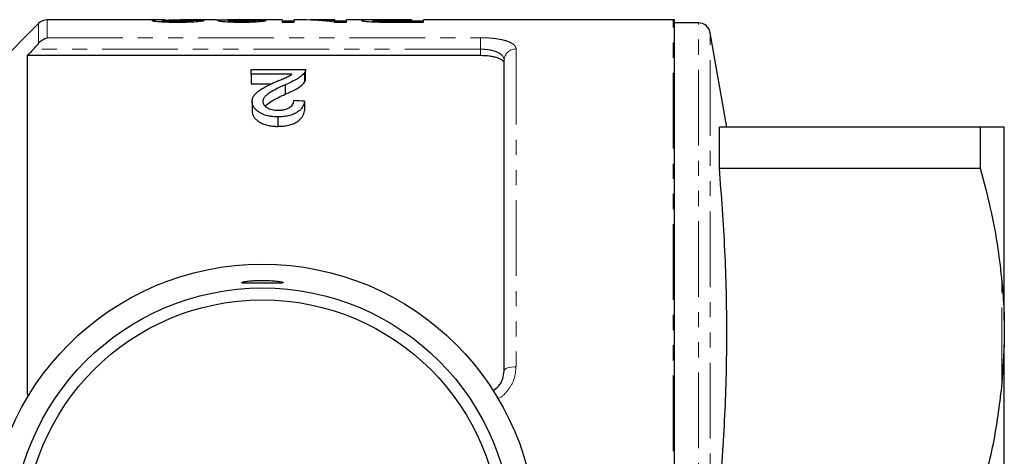
# Model space of a CAD drawing. Units: millimetres. Extents: x 141 to 266, y 37 to 288.
# Drawn here: x 183 to 266, y 87 to 124 of the extents above; entities that cross this region are included whole.
import ezdxf

# ---------------------------------------------------------------- set-up
doc = ezdxf.new("R2010")
doc.units = ezdxf.units.MM
doc.linetypes.add('PHANTOM', pattern=[12.7, 6.35, -1.27, 1.27, -1.27, 1.27, -1.27])

msp = doc.modelspace()

# ---------------------------------------------------------------- linework, layer by layer
at = {"color": 7, "linetype": 'Continuous', "lineweight": 25}
for p, q in [((195.442, 124.127), (185.522, 124.127)), ((195.227, 123.967), (195.227, 124.076)), ((199.73, 124.127), (196.725, 124.127)), ((197.829, 123.971), (197.829, 124.082)), ((205.278, 124.127), (200.736, 124.127)), ((200.791, 123.964), (200.791, 124.07)), ((203.034, 123.969), (203.034, 124.074)), ((205.278, 124.127), (205.278, 123.939)), ((206.265, 124.027), (205.278, 124.027)), ((207.021, 124.127), (206.265, 124.127)), ((206.265, 123.939), (206.265, 124.127)), ((209.675, 124.127), (208.218, 124.127)), ((209.675, 124.127), (209.675, 124.068)), ((209.675, 123.939), (209.675, 124.068)), ((210.663, 124.027), (209.675, 124.027)), ((213.66, 124.127), (210.663, 124.127)), ((210.663, 123.939), (210.663, 124.127)), ((212.906, 123.963), (212.906, 124.081)), ((216.137, 124.127), (214.422, 124.127)), ((214.449, 124.121), (216.137, 124.121)), ((216.137, 124.121), (216.137, 124.127)), ((216.137, 124.121), (216.137, 124.007)), ((217.124, 124.027), (216.137, 124.027)), ((238.108, 124.127), (217.124, 124.127)), ((217.124, 123.939), (217.124, 124.127)), ((238.208, 37.132), (238.208, 124.122)), ((184.815, 123.834), (176.633, 115.652)), ((205.278, 123.939), (206.265, 123.939)), ((209.619, 123.939), (210.663, 123.939)), ((213.659, 123.943), (213.659, 124.011)), ((216.137, 124.007), (214.465, 124.007)), ((214.552, 123.939), (217.124, 123.939)), ((216.137, 123.939), (216.137, 124.007)), ((240.223, 123.877), (238.208, 123.877)), ((242.605, 115.127), (241.208, 123.051)), ((183.858, 121.122), (183.858, 92.677)), ((221.908, 121.122), (183.858, 121.122)), ((223.908, 94.677), (223.908, 120.738)), ((202.659, 119.557), (202.659, 119.972)), ((202.659, 119.972), (207.236, 119.972)), ((207.236, 119.16), (207.236, 119.96)), ((206.083, 119.557), (202.659, 119.557)), ((202.659, 119.557), (202.659, 118.757)), ((207.142, 119.687), (207.142, 118.887)), ((202.659, 118.757), (204.364, 118.757)), ((205.528, 118.687), (205.528, 117.887)), ((202.748, 117.269), (202.748, 116.469)), ((207.146, 117.296), (207.146, 116.496)), ((204.902, 115.989), (204.902, 115.189)), ((241.988, 111.673), (241.988, 115.127)), ((263.887, 115.127), (241.988, 115.127)), ((263.887, 115.127), (263.887, 111.673)), ((265.908, 115.107), (265.708, 115.127)), ((265.908, 98.89), (265.908, 115.107)), ((241.988, 111.673), (263.887, 111.673)), ((265.908, 98.89), (265.908, 96.845)), ((265.908, 96.845), (265.708, 93.633)), ((265.908, 64.41), (265.908, 96.845)), ((183.858, 92.677), (184.09, 92.677))]:
    msp.add_line(p, q, dxfattribs=at)
at = {"color": 8, "linetype": 'PHANTOM', "lineweight": 18}
for p, q in [((185.522, 124.127), (185.522, 122.631)), ((238.108, 37.127), (238.108, 124.127)), ((184.815, 122.157), (184.815, 123.834)), ((214.465, 123.939), (214.465, 124.007)), ((240.223, 37.377), (240.223, 123.877)), ((185.522, 122.631), (221.908, 122.631)), ((221.908, 121.666), (221.908, 122.631)), ((241.208, 38.204), (241.208, 123.051)), ((221.908, 121.666), (184.379, 121.666)), ((221.908, 121.122), (221.908, 121.666)), ((224.908, 121.681), (224.908, 95.008)), ((265.708, 93.633), (265.708, 102.122))]:
    msp.add_line(p, q, dxfattribs=at)
at = {"color": 8, "linetype": 'PHANTOM', "lineweight": 18, "flags": 128}
msp.add_lwpolyline([(223.908, 94.677), (223.927, 94.742), (223.984, 94.804), (224.076, 94.861), (224.201, 94.911), (224.352, 94.952), (224.525, 94.983), (224.713, 95.001), (224.908, 95.008)], dxfattribs=at)
at = {"color": 7, "linetype": 'Continuous', "lineweight": 25}
for radius in [23, 21, 20]:
    msp.add_circle((203.608, 80.627), radius, dxfattribs=at)
for centre, start, end in [((185.522, 123.127), 90, 135), ((238.108, 123.127), 84.26083, 90), ((240.223, 122.877), 10, 90)]:
    msp.add_arc(centre, 1, start, end, dxfattribs=at)
at = {"color": 8, "linetype": 'PHANTOM', "lineweight": 18}
msp.add_arc((224.881, 120.709), 0.973, 88.39079, 178.29544, dxfattribs=at)
at = {"color": 7, "linetype": 'Continuous', "lineweight": 25}
for centre, major_axis, ratio, start_param, end_param in [((178.007, 80.627), (435, 0), 0.1, 1.523146, 1.525212), ((202.367, 80.627), (0, 43.5), 0.114583, 0.008434, 0.027005), ((181.417, 80.627), (435, 0), 0.1, 1.519015, 1.521081), ((207.021, 80.627), (0, 43.5), 0.642148, 6.190031, 6.283185), ((208.218, 80.627), (0, 43.5), 0.642148, 6.230984, 6.304612), ((-16.129, 81.427), (422.5, 0), 0.1, 1.014008, 1.016508)]:
    msp.add_ellipse(centre, major_axis=major_axis, ratio=ratio, start_param=start_param, end_param=end_param, dxfattribs=at)
for points, knots in [([(195.442, 124.126), (195.282, 124.126), (194.908, 124.126), (194.438, 124.113), (194.365, 124.088), (194.329, 124.076)], [0, 0, 0, 0, 0.275119, 0.644337, 1, 1, 1, 1]), ([(194.329, 124.076), (194.331, 124.073), (194.332, 124.069), (194.344, 124.062), (194.354, 124.058), (194.394, 124.047), (194.433, 124.038), (194.545, 124.022), (194.614, 124.014), (194.776, 123.998), (194.87, 123.99), (195.073, 123.975), (195.186, 123.968), (195.424, 123.957), (195.549, 123.952), (195.808, 123.945), (195.942, 123.943), (196.211, 123.939), (196.347, 123.939), (196.483, 123.939)], [0, 0, 0, 0, 0.0625, 0.0625, 0.125, 0.125, 0.25, 0.25, 0.375, 0.375, 0.5, 0.5, 0.625, 0.625, 0.75, 0.75, 0.875, 0.875, 1, 1, 1, 1]), ([(195.227, 124.076), (195.251, 124.084), (195.308, 124.103), (195.753, 124.119), (196.255, 124.127), (196.611, 124.126), (196.725, 124.126)], [0, 0, 0, 0, 0.198549, 0.469514, 0.829129, 1, 1, 1, 1]), ([(196.503, 124.007), (196.423, 124.007), (196.344, 124.007), (196.188, 124.009), (196.111, 124.01), (195.959, 124.013), (195.884, 124.015), (195.746, 124.021), (195.68, 124.024), (195.558, 124.031), (195.502, 124.035), (195.404, 124.043), (195.36, 124.047), (195.293, 124.056), (195.267, 124.06), (195.243, 124.066), (195.236, 124.068), (195.229, 124.072), (195.228, 124.074), (195.227, 124.076)], [0, 0, 0, 0, 0.125, 0.125, 0.25, 0.25, 0.375, 0.375, 0.5, 0.5, 0.625, 0.625, 0.75, 0.75, 0.875, 0.875, 0.9375, 0.9375, 1, 1, 1, 1]), ([(196.483, 123.939), (196.623, 123.939), (196.762, 123.939), (197.036, 123.943), (197.172, 123.945), (197.574, 123.956), (197.829, 123.967), (198.147, 123.99), (198.242, 123.997), (198.406, 124.014), (198.475, 124.023), (198.585, 124.04), (198.628, 124.048), (198.692, 124.064), (198.71, 124.071), (198.727, 124.078)], [0, 0, 0, 0, 0.125, 0.125, 0.25, 0.25, 0.5, 0.5, 0.625, 0.625, 0.75, 0.75, 0.875, 0.875, 1, 1, 1, 1]), ([(197.829, 124.082), (197.826, 124.078), (197.822, 124.074), (197.796, 124.065), (197.774, 124.061), (197.714, 124.052), (197.676, 124.047), (197.581, 124.038), (197.523, 124.034), (197.334, 124.022), (197.179, 124.016), (196.932, 124.01), (196.847, 124.009), (196.676, 124.007), (196.589, 124.007), (196.503, 124.007)], [0, 0, 0, 0, 0.125, 0.125, 0.25, 0.25, 0.375, 0.375, 0.5, 0.5, 0.75, 0.75, 0.875, 0.875, 1, 1, 1, 1]), ([(199.73, 124.127), (199.795, 124.127), (199.944, 124.126), (200.349, 124.121), (200.687, 124.119), (200.848, 124.118)], [0, 0, 0, 0, 0.2817074, 0.6560779, 1, 1, 1, 1]), ([(200.848, 124.118), (200.781, 124.118), (200.714, 124.117), (200.586, 124.115), (200.525, 124.114), (200.35, 124.111), (200.242, 124.108), (200.071, 124.1), (200.004, 124.095), (199.936, 124.086), (199.92, 124.083), (199.9, 124.076), (199.896, 124.072), (199.893, 124.068)], [0, 0, 0, 0, 0.125, 0.125, 0.25, 0.25, 0.5, 0.5, 0.75, 0.75, 0.875, 0.875, 1, 1, 1, 1]), ([(199.893, 124.068), (199.898, 124.062), (199.906, 124.055), (199.96, 124.04), (200.002, 124.032), (200.107, 124.017), (200.17, 124.009), (200.319, 123.994), (200.406, 123.987), (200.691, 123.967), (200.916, 123.957), (201.267, 123.946), (201.387, 123.943), (201.635, 123.94), (201.76, 123.939), (201.885, 123.939)], [0, 0, 0, 0, 0.125, 0.125, 0.25, 0.25, 0.375, 0.375, 0.5, 0.5, 0.75, 0.75, 0.875, 0.875, 1, 1, 1, 1]), ([(201.744, 124.125), (201.578, 124.125), (201.275, 124.125), (200.923, 124.127), (200.787, 124.127), (200.736, 124.127)], [0, 0, 0, 0, 0.434754, 0.790719, 1, 1, 1, 1]), ([(200.791, 124.07), (200.792, 124.074), (200.797, 124.078), (200.827, 124.085), (200.85, 124.088), (200.902, 124.092), (200.92, 124.094), (200.963, 124.096), (200.989, 124.097), (201.043, 124.1), (201.071, 124.101), (201.132, 124.102), (201.164, 124.103), (201.332, 124.107), (201.477, 124.109), (201.707, 124.111), (201.786, 124.111), (201.944, 124.111), (202.024, 124.112), (202.103, 124.112)], [0, 0, 0, 0, 0.125, 0.125, 0.25, 0.25, 0.3125, 0.3125, 0.375, 0.375, 0.4375, 0.4375, 0.5, 0.5, 0.75, 0.75, 0.875, 0.875, 1, 1, 1, 1]), ([(201.857, 124.007), (201.788, 124.007), (201.72, 124.007), (201.586, 124.008), (201.52, 124.01), (201.39, 124.013), (201.327, 124.015), (201.21, 124.02), (201.155, 124.023), (201.054, 124.029), (201.008, 124.032), (200.929, 124.04), (200.894, 124.043), (200.841, 124.051), (200.821, 124.055), (200.796, 124.062), (200.792, 124.066), (200.791, 124.07)], [0, 0, 0, 0, 0.125, 0.125, 0.25, 0.25, 0.375, 0.375, 0.5, 0.5, 0.625, 0.625, 0.75, 0.75, 0.875, 0.875, 1, 1, 1, 1]), ([(202.325, 124.126), (202.23, 124.125), (202.134, 124.125), (201.989, 124.125), (201.94, 124.125), (201.843, 124.125), (201.794, 124.125), (201.744, 124.125)], [0, 0, 0, 0, 0.5, 0.5, 0.75, 0.75, 1, 1, 1, 1]), ([(203.034, 124.074), (203.021, 124.07), (203.008, 124.066), (202.968, 124.058), (202.943, 124.055), (202.855, 124.043), (202.773, 124.035), (202.558, 124.021), (202.43, 124.015), (202.222, 124.01), (202.151, 124.009), (202.005, 124.007), (201.931, 124.007), (201.857, 124.007)], [0, 0, 0, 0, 0.125, 0.125, 0.25, 0.25, 0.5, 0.5, 0.75, 0.75, 0.875, 0.875, 1, 1, 1, 1]), ([(201.885, 123.939), (201.947, 123.939), (202.009, 123.939), (202.133, 123.94), (202.195, 123.94), (202.378, 123.943), (202.499, 123.946), (202.736, 123.953), (202.85, 123.958), (203.064, 123.968), (203.166, 123.975), (203.351, 123.988), (203.435, 123.996), (203.584, 124.011), (203.649, 124.019), (203.76, 124.034), (203.806, 124.041), (203.88, 124.056), (203.907, 124.063), (203.932, 124.069)], [0, 0, 0, 0, 0.0625, 0.0625, 0.125, 0.125, 0.25, 0.25, 0.375, 0.375, 0.5, 0.5, 0.625, 0.625, 0.75, 0.75, 0.875, 0.875, 1, 1, 1, 1]), ([(202.103, 124.112), (202.114, 124.112), (202.125, 124.112), (202.136, 124.112), (202.146, 124.112), (202.157, 124.112), (202.168, 124.112), (202.189, 124.112), (202.211, 124.111), (202.232, 124.111)], [0, 0, 0, 0, 0.0000323657, 0.0000323657, 0.0000323657, 0.0000647362, 0.0000647362, 0.0000647362, 0.0001294281, 0.0001294281, 0.0001294281, 0.0001294281]), ([(214.422, 124.127), (214.265, 124.127), (214.109, 124.127), (213.798, 124.127), (213.643, 124.127), (213.336, 124.127), (213.184, 124.127), (212.895, 124.127), (212.754, 124.127), (212.511, 124.125), (212.408, 124.124), (212.227, 124.119), (212.151, 124.117), (212.032, 124.109), (211.987, 124.104), (211.945, 124.096), (211.935, 124.093), (211.922, 124.087), (211.921, 124.083), (211.919, 124.08)], [0, 0, 0, 0, 0.125, 0.125, 0.25, 0.25, 0.375, 0.375, 0.5, 0.5, 0.625, 0.625, 0.75, 0.75, 0.875, 0.875, 0.9375, 0.9375, 1, 1, 1, 1]), ([(211.919, 124.08), (211.922, 124.074), (211.926, 124.068), (211.959, 124.056), (211.985, 124.05), (212.053, 124.036), (212.098, 124.029), (212.202, 124.014), (212.262, 124.007), (212.402, 123.993), (212.482, 123.986), (212.657, 123.974), (212.755, 123.968), (212.959, 123.959), (213.066, 123.955), (213.286, 123.949), (213.401, 123.947), (213.515, 123.945)], [0, 0, 0, 0, 0.125, 0.125, 0.25, 0.25, 0.375, 0.375, 0.5, 0.5, 0.625, 0.625, 0.75, 0.75, 0.875, 0.875, 1, 1, 1, 1]), ([(212.906, 124.081), (212.908, 124.085), (212.913, 124.089), (212.943, 124.097), (212.968, 124.1), (213.073, 124.109), (213.189, 124.113), (213.421, 124.117), (213.508, 124.118), (213.688, 124.12), (213.781, 124.12), (214.065, 124.121), (214.256, 124.121), (214.449, 124.121)], [0, 0, 0, 0, 0.125, 0.125, 0.25, 0.25, 0.5, 0.5, 0.625, 0.625, 0.75, 0.75, 1, 1, 1, 1]), ([(213.659, 124.011), (213.6, 124.013), (213.541, 124.014), (213.431, 124.018), (213.38, 124.021), (213.234, 124.029), (213.154, 124.035), (213.024, 124.049), (212.978, 124.056), (212.933, 124.066), (212.922, 124.069), (212.91, 124.075), (212.908, 124.078), (212.906, 124.081)], [0, 0, 0, 0, 0.125, 0.125, 0.25, 0.25, 0.5, 0.5, 0.75, 0.75, 0.875, 0.875, 1, 1, 1, 1]), ([(213.515, 123.945), (213.6, 123.943), (213.686, 123.942), (213.859, 123.941), (213.945, 123.94), (214.205, 123.939), (214.379, 123.939), (214.552, 123.939)], [0, 0, 0, 0, 0.25, 0.25, 0.5, 0.5, 1, 1, 1, 1]), ([(214.465, 124.007), (214.33, 124.007), (214.195, 124.007), (213.925, 124.008), (213.791, 124.009), (213.659, 124.011)], [0, 0, 0, 0, 0.5, 0.5, 1, 1, 1, 1]), ([(184.815, 122.157), (184.918, 122.285), (185.032, 122.385), (185.273, 122.543), (185.398, 122.599), (185.522, 122.631)], [0, 0, 0, 0, 0.5, 0.5, 1, 1, 1, 1]), ([(184.379, 121.666), (184.457, 121.747), (184.533, 121.829), (184.679, 121.993), (184.75, 122.077), (184.815, 122.157)], [0, 0, 0, 0, 0.5, 0.5, 1, 1, 1, 1]), ([(223.908, 120.473), (223.908, 120.563), (223.86, 120.649), (223.715, 120.768), (223.656, 120.805), (223.516, 120.875), (223.434, 120.908), (223.251, 120.967), (223.151, 120.993), (222.933, 121.039), (222.815, 121.059), (222.448, 121.106), (222.179, 121.122), (221.908, 121.122)], [0, 0, 0, 0, 0.25, 0.25, 0.375, 0.375, 0.5, 0.5, 0.625, 0.625, 0.75, 0.75, 1, 1, 1, 1]), ([(207.236, 119.972), (207.236, 119.948), (207.236, 119.925), (207.23, 119.877), (207.224, 119.853), (207.209, 119.805), (207.199, 119.781), (207.174, 119.734), (207.158, 119.71), (207.142, 119.687)], [0, 0, 0, 0, 0.25, 0.25, 0.5, 0.5, 0.75, 0.75, 1, 1, 1, 1]), ([(204.69, 118.909), (204.814, 118.962), (204.938, 119.014), (205.183, 119.119), (205.306, 119.17), (205.549, 119.274), (205.67, 119.326), (205.837, 119.409), (205.89, 119.437), (205.989, 119.496), (206.036, 119.527), (206.083, 119.557)], [0, 0, 0, 0, 0.25, 0.25, 0.5, 0.5, 0.75, 0.75, 0.875, 0.875, 1, 1, 1, 1]), ([(207.142, 119.687), (207.105, 119.64), (207.069, 119.592), (206.979, 119.5), (206.929, 119.455), (206.766, 119.321), (206.639, 119.234), (206.354, 119.068), (206.197, 118.989), (205.872, 118.834), (205.701, 118.76), (205.528, 118.687)], [0, 0, 0, 0, 0.125, 0.125, 0.25, 0.25, 0.5, 0.5, 0.75, 0.75, 1, 1, 1, 1]), ([(207.142, 118.887), (207.17, 118.933), (207.213, 119.004), (207.235, 119.096), (207.235, 119.14), (207.235, 119.16)], [0, 0, 0, 0, 0.516626, 0.780533, 1, 1, 1, 1]), ([(202.748, 117.269), (202.75, 117.313), (202.752, 117.357), (202.765, 117.443), (202.775, 117.486), (202.816, 117.611), (202.856, 117.693), (202.963, 117.853), (203.03, 117.93), (203.183, 118.076), (203.27, 118.145), (203.456, 118.279), (203.557, 118.344), (203.77, 118.465), (203.879, 118.524), (204.105, 118.638), (204.219, 118.694), (204.453, 118.803), (204.572, 118.856), (204.69, 118.909)], [0, 0, 0, 0, 0.0625, 0.0625, 0.125, 0.125, 0.25, 0.25, 0.375, 0.375, 0.5, 0.5, 0.625, 0.625, 0.75, 0.75, 0.875, 0.875, 1, 1, 1, 1]), ([(205.528, 118.687), (205.108, 118.498), (204.697, 118.3), (204.237, 118.021), (204.148, 117.964), (203.986, 117.843), (203.911, 117.779), (203.787, 117.644), (203.736, 117.575), (203.683, 117.465), (203.67, 117.428), (203.65, 117.352), (203.647, 117.313), (203.646, 117.275)], [0, 0, 0, 0, 0.5, 0.5, 0.625, 0.625, 0.75, 0.75, 0.875, 0.875, 0.9375, 0.9375, 1, 1, 1, 1]), ([(205.528, 117.887), (205.701, 117.96), (205.871, 118.034), (206.194, 118.188), (206.351, 118.266), (206.636, 118.432), (206.764, 118.519), (206.928, 118.654), (206.979, 118.7), (207.069, 118.792), (207.105, 118.84), (207.142, 118.887)], [0, 0, 0, 0, 0.25, 0.25, 0.5, 0.5, 0.75, 0.75, 0.875, 0.875, 1, 1, 1, 1]), ([(203.852, 116.894), (203.99, 117.019), (204.276, 117.276), (204.887, 117.588), (205.314, 117.787), (205.528, 117.887)], [0, 0, 0, 0, 0.318638, 0.658452, 1, 1, 1, 1]), ([(204.902, 115.989), (204.828, 115.989), (204.754, 115.99), (204.606, 115.997), (204.533, 116.002), (204.316, 116.025), (204.171, 116.048), (203.897, 116.113), (203.769, 116.154), (203.529, 116.254), (203.421, 116.312), (203.228, 116.438), (203.141, 116.507), (202.995, 116.649), (202.933, 116.723), (202.836, 116.876), (202.804, 116.955), (202.769, 117.073), (202.761, 117.112), (202.751, 117.191), (202.75, 117.23), (202.748, 117.269)], [0, 0, 0, 0, 0.0625, 0.0625, 0.125, 0.125, 0.25, 0.25, 0.375, 0.375, 0.5, 0.5, 0.625, 0.625, 0.75, 0.75, 0.875, 0.875, 0.9375, 0.9375, 1, 1, 1, 1]), ([(203.646, 117.275), (203.648, 117.229), (203.653, 117.183), (203.68, 117.092), (203.7, 117.047), (203.79, 116.914), (203.879, 116.834), (204.054, 116.726), (204.118, 116.694), (204.257, 116.639), (204.332, 116.614), (204.493, 116.577), (204.576, 116.564), (204.747, 116.547), (204.835, 116.544), (204.922, 116.543)], [0, 0, 0, 0, 0.125, 0.125, 0.25, 0.25, 0.5, 0.5, 0.625, 0.625, 0.75, 0.75, 0.875, 0.875, 1, 1, 1, 1]), ([(207.146, 117.296), (207.131, 117.216), (207.115, 117.135), (207.059, 116.976), (207.022, 116.897), (206.927, 116.739), (206.866, 116.661), (206.722, 116.513), (206.635, 116.443), (206.435, 116.313), (206.323, 116.254), (206.077, 116.154), (205.94, 116.112), (205.658, 116.047), (205.511, 116.025), (205.208, 115.995), (205.055, 115.991), (204.902, 115.989)], [0, 0, 0, 0, 0.125, 0.125, 0.25, 0.25, 0.375, 0.375, 0.5, 0.5, 0.625, 0.625, 0.75, 0.75, 0.875, 0.875, 1, 1, 1, 1]), ([(204.922, 116.543), (205.016, 116.544), (205.11, 116.547), (205.294, 116.565), (205.386, 116.58), (205.646, 116.642), (205.8, 116.707), (205.979, 116.826), (206.032, 116.869), (206.116, 116.96), (206.149, 117.007), (206.201, 117.105), (206.22, 117.154), (206.242, 117.252), (206.246, 117.302), (206.248, 117.351)], [0, 0, 0, 0, 0.125, 0.125, 0.25, 0.25, 0.5, 0.5, 0.625, 0.625, 0.75, 0.75, 0.875, 0.875, 1, 1, 1, 1]), ([(202.748, 116.469), (202.75, 116.43), (202.751, 116.391), (202.761, 116.312), (202.769, 116.273), (202.804, 116.155), (202.837, 116.076), (202.933, 115.922), (202.995, 115.848), (203.141, 115.706), (203.228, 115.638), (203.421, 115.512), (203.527, 115.455), (203.765, 115.356), (203.896, 115.313), (204.169, 115.248), (204.312, 115.226), (204.532, 115.202), (204.605, 115.197), (204.753, 115.19), (204.828, 115.189), (204.902, 115.189)], [0, 0, 0, 0, 0.0625, 0.0625, 0.125, 0.125, 0.25, 0.25, 0.375, 0.375, 0.5, 0.5, 0.625, 0.625, 0.75, 0.75, 0.875, 0.875, 0.9375, 0.9375, 1, 1, 1, 1]), ([(204.902, 115.189), (205.054, 115.191), (205.206, 115.195), (205.502, 115.224), (205.648, 115.246), (205.933, 115.31), (206.068, 115.351), (206.315, 115.451), (206.43, 115.51), (206.63, 115.639), (206.718, 115.709), (206.864, 115.858), (206.924, 115.935), (207.02, 116.092), (207.058, 116.172), (207.114, 116.334), (207.131, 116.415), (207.146, 116.496)], [0, 0, 0, 0, 0.125, 0.125, 0.25, 0.25, 0.375, 0.375, 0.5, 0.5, 0.625, 0.625, 0.75, 0.75, 0.875, 0.875, 1, 1, 1, 1]), ([(265.708, 115.127), (265.514, 115.127), (265.123, 115.127), (264.3, 115.127), (263.887, 115.127)], [0, 0, 0, 0, 0.498377, 1, 1, 1, 1]), ([(241.988, 84.082), (242.16, 86.372), (242.503, 90.953), (242.656, 97.851), (242.505, 104.763), (242.16, 109.369), (241.988, 111.673)], [0, 0, 0, 0, 0.249293, 0.49857, 0.749276, 1, 1, 1, 1]), ([(263.887, 111.673), (264.181, 110.554), (264.769, 108.315), (265.371, 105.125), (265.604, 103.051), (265.708, 102.122)], [0, 0, 0, 0, 0.35503, 0.711015, 1, 1, 1, 1]), ([(202.649, 102.224), (202.495, 102.208), (202.186, 102.174), (201.913, 102.116), (201.824, 102.067), (201.94, 102.036), (202.244, 102.023), (202.701, 102.021), (203.259, 102.024), (203.858, 102.024), (204.428, 102.022), (204.906, 102.022), (205.237, 102.033), (205.385, 102.061), (205.334, 102.106), (205.089, 102.163), (204.676, 102.218), (204.14, 102.258), (203.549, 102.27), (203.033, 102.255), (202.756, 102.233), (202.649, 102.224)], [0, 0, 0, 0, 0.053975, 0.107943, 0.162012, 0.215844, 0.269397, 0.322886, 0.376448, 0.43005, 0.48365, 0.537253, 0.59083, 0.64433, 0.697848, 0.751606, 0.805646, 0.859633, 0.913157, 0.966241, 1, 1, 1, 1]), ([(265.708, 102.122), (265.735, 101.818), (265.832, 100.744), (265.876, 99.664), (265.908, 98.89)], [0, 0, 0, 0, 0.2825565, 1, 1, 1, 1]), ([(222.988, 93.014), (223.145, 93.129), (223.503, 93.39), (223.837, 93.992), (223.884, 94.447), (223.908, 94.677)], [0, 0, 0, 0, 0.280374, 0.637182, 1, 1, 1, 1]), ([(265.708, 93.633), (265.514, 92.031), (265.123, 88.816), (264.3, 85.663), (263.887, 84.082)], [0, 0, 0, 0, 0.498377, 1, 1, 1, 1])]:
    msp.add_open_spline(points, degree=3, knots=knots, dxfattribs=at)
at = {"color": 8, "linetype": 'PHANTOM', "lineweight": 18}
for points, knots in [([(221.908, 122.631), (222.113, 122.631), (222.315, 122.625), (222.711, 122.603), (222.907, 122.586), (223.277, 122.541), (223.452, 122.513), (223.78, 122.447), (223.933, 122.409), (224.204, 122.324), (224.326, 122.277), (224.537, 122.175), (224.624, 122.12), (224.765, 122.004), (224.819, 121.942), (224.89, 121.815), (224.908, 121.749), (224.908, 121.681)], [0, 0, 0, 0, 0.125, 0.125, 0.25, 0.25, 0.375, 0.375, 0.5, 0.5, 0.625, 0.625, 0.75, 0.75, 0.875, 0.875, 1, 1, 1, 1]), ([(223.908, 120.738), (223.908, 120.802), (223.897, 120.865), (223.851, 120.988), (223.817, 121.047), (223.68, 121.216), (223.541, 121.318), (223.271, 121.443), (223.17, 121.481), (222.95, 121.547), (222.833, 121.575), (222.584, 121.62), (222.452, 121.637), (222.184, 121.66), (222.047, 121.666), (221.908, 121.666)], [0, 0, 0, 0, 0.125, 0.125, 0.25, 0.25, 0.5, 0.5, 0.625, 0.625, 0.75, 0.75, 0.875, 0.875, 1, 1, 1, 1]), ([(224.908, 95.008), (224.874, 94.65), (224.807, 93.936), (224.239, 93.019), (223.713, 92.456), (223.366, 92.33), (223.352, 92.325)], [0, 0, 0, 0, 0.334632, 0.668128, 0.986952, 1, 1, 1, 1])]:
    msp.add_open_spline(points, degree=3, knots=knots, dxfattribs=at)
at = {"color": 7, "linetype": 'Continuous', "lineweight": 25}
msp.add_open_spline([(184.379, 121.666), (184.205, 121.485), (184.032, 121.304), (183.858, 121.122)], degree=3, dxfattribs=at)

doc.saveas('drawing.dxf')
